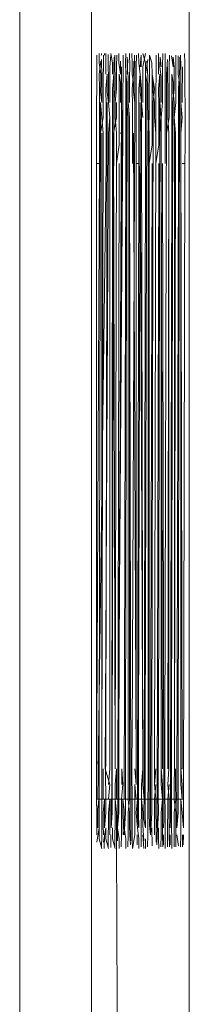
# Model space of a CAD drawing. Units: metres. Extents: x 10.7 to 28.8, y -16.3 to -4.3.
# Drawn here: x 14.1 to 14.2, y -4.6 to -4.5 of the extents above; entities that cross this region are included whole.
import ezdxf

# ---------------------------------------------------------------- set-up
doc = ezdxf.new("R2010")
doc.units = ezdxf.units.M
doc.header["$MEASUREMENT"] = 0

# ---------------------------------------------------------------- blocks, each defined once
blk = doc.blocks.new('caf8679e-14c4-4756-a2e4-8f8ccd495a7f')
at = {"color": 18, "lineweight": 9, "true_color": 0x000000}
for points in [[(14.15236, -4.28231), (14.15236, -5.13231), (14.14336, -5.13231)], [(14.14323, -4.56155), (14.14336, -4.5925)]]:
    blk.add_lwpolyline(points, dxfattribs=at)
blk.add_lwpolyline([(14.14321, -4.46231)], close=True, dxfattribs=at)
blk = doc.blocks.new('5d0bd371-1e5e-4670-b023-854975de1a09')
at = {"color": 18, "lineweight": 9, "true_color": 0x000000}
blk.add_line((14.15182, -4.47614), (14.15147, -4.47614), dxfattribs=at)
for points in [[(14.15177, -4.46231), (14.1518, -4.46349), (14.15181, -4.4649)], [(14.15183, -4.46894), (14.15182, -4.46675), (14.15181, -4.4649)], [(14.15183, -4.46894), (14.15183, -4.47133), (14.15183, -4.47378), (14.15182, -4.47614), (14.15164, -4.55614), (14.14264, -4.55614), (14.14273, -4.47614)]]:
    blk.add_lwpolyline(points, dxfattribs=at)
blk = doc.blocks.new('9208b6cc-f2b3-4795-82c8-837e24be8319')
at = {"color": 18, "lineweight": 9, "true_color": 0x000000}
for points in [[(14.14271, -4.46231)], [(14.14373, -4.46327), (14.14371, -4.4649), (14.14353, -4.46349), (14.1435, -4.46231)], [(14.14437, -4.46231), (14.14436, -4.46349), (14.14437, -4.4649)], [(14.14518, -4.46349), (14.14516, -4.46231)], [(14.14618, -4.46717), (14.14619, -4.46596), (14.14619, -4.4649), (14.14601, -4.46349), (14.14598, -4.46231)], [(14.14685, -4.46231), (14.14653, -4.46399), (14.14652, -4.46524)], [(14.14735, -4.46231)], [(14.1485, -4.46231), (14.14849, -4.46349), (14.1485, -4.4649)], [(14.14933, -4.46231), (14.14932, -4.46349), (14.14933, -4.4649), (14.14934, -4.46675), (14.14934, -4.46894), (14.14935, -4.47133)], [(14.15152, -4.46231)], [(14.15034, -4.46399), (14.15013, -4.46261)], [(14.15096, -4.46261)]]:
    blk.add_lwpolyline(points, dxfattribs=at)
blk = doc.blocks.new('c3262c84-86dd-4c14-9772-22378031dfbc')
at = {"color": 18, "lineweight": 9, "true_color": 0x000000}
blk.add_lwpolyline([(14.15164, -4.55614), (14.15164, -4.55745), (14.15163, -4.55865)], dxfattribs=at)
blk = doc.blocks.new('aef1dd2a-ed88-4e1d-a761-e7d05549e01e')
at = {"color": 18, "lineweight": 9, "true_color": 0x000000}
blk.add_line((14.15163, -4.55865), (14.15163, -4.55972), dxfattribs=at)
blk.add_lwpolyline([(14.15163, -4.55972), (14.15148, -4.55786)], dxfattribs=at)
blk = doc.blocks.new('9796dd44-8615-4274-ab08-ef967bff9de7')
at = {"color": 18, "lineweight": 9, "true_color": 0x000000}
blk.add_lwpolyline([(14.1516, -4.56188), (14.15162, -4.56062)], dxfattribs=at)
blk = doc.blocks.new('5cbdaf5c-4de6-4e4d-ab10-7d13be3750a7')
at = {"color": 18, "lineweight": 9, "true_color": 0x000000}
blk.add_lwpolyline([(14.15149, -4.56062), (14.15151, -4.56212)], dxfattribs=at)
blk = doc.blocks.new('b1a9885c-04e1-4759-85a1-e1e7cb9246b6')
at = {"color": 18, "lineweight": 9, "true_color": 0x000000}
blk.add_lwpolyline([(14.15159, -4.56231)], dxfattribs=at)
blk = doc.blocks.new('1be129fa-d6de-49d1-9bbf-4c68d0f73cb6')
at = {"color": 18, "lineweight": 9, "true_color": 0x000000}
for points in [[(14.14931, -4.55786), (14.14932, -4.55972), (14.14933, -4.56113), (14.14935, -4.56231)], [(14.14304, -4.56231), (14.14271, -4.56113), (14.1427, -4.55972)], [(14.14518, -4.55972), (14.14519, -4.56113), (14.14522, -4.56231)], [(14.14716, -4.55938), (14.14715, -4.56062), (14.14713, -4.56212)], [(14.15017, -4.56231), (14.15015, -4.56113), (14.15014, -4.55972)], [(14.14354, -4.56113), (14.14356, -4.56231)], [(14.14438, -4.56231), (14.14437, -4.56113)], [(14.14633, -4.56062), (14.1463, -4.56212)], [(14.15079, -4.56062), (14.15099, -4.56201)], [(14.14801, -4.56231)], [(14.14883, -4.56231)]]:
    blk.add_lwpolyline(points, dxfattribs=at)
blk = doc.blocks.new('e60c95a3-25ce-4dce-bc4f-6648e9e4c71a')
at = {"color": 18, "lineweight": 9, "true_color": 0x000000}
for points in [[(14.14252, -4.46231), (14.1427, -4.46349), (14.14271, -4.4649)], [(14.14249, -4.56231)]]:
    blk.add_lwpolyline(points, dxfattribs=at)
blk = doc.blocks.new('ce61731c-64ad-48a8-a472-8e0ab1d95629')
at = {"color": 18, "lineweight": 9, "true_color": 0x000000}
blk.add_lwpolyline([(14.14251, -4.4625), (14.1424, -4.46399), (14.14239, -4.46524)], dxfattribs=at)
blk = doc.blocks.new('c9cc352a-36f9-4905-abd4-f1d52f8396ee')
at = {"color": 18, "lineweight": 9, "true_color": 0x000000}
blk.add_lwpolyline([(14.15147, -4.46848), (14.15148, -4.46675), (14.15149, -4.46524), (14.15149, -4.46399)], dxfattribs=at)
blk = doc.blocks.new('92db17b7-24ee-431f-8083-618d6358cddc')
at = {"color": 18, "lineweight": 9, "true_color": 0x000000}
blk.add_lwpolyline([(14.15147, -4.55426), (14.15147, -4.55614), (14.15131, -4.55426), (14.15131, -4.55231)], close=True, dxfattribs=at)
blk.add_lwpolyline([(14.15148, -4.55786), (14.15131, -4.55614), (14.1513, -4.55786), (14.1513, -4.55938), (14.15129, -4.56062)], dxfattribs=at)
blk = doc.blocks.new('5a7cd37d-e43c-48ac-bdc1-1d7cd8103c7b')
at = {"color": 18, "lineweight": 9, "true_color": 0x000000}
for points in [[(14.15147, -4.47036), (14.15131, -4.46848), (14.1513, -4.46675), (14.1513, -4.46524), (14.15129, -4.46399), (14.15127, -4.4625)], [(14.15131, -4.46848), (14.15131, -4.47036), (14.15131, -4.47231), (14.15147, -4.47036)]]:
    blk.add_lwpolyline(points, dxfattribs=at)
blk.add_lwpolyline([(14.15147, -4.55231), (14.15131, -4.47231), (14.15131, -4.55231)], close=True, dxfattribs=at)
blk = doc.blocks.new('a873fa75-6b4e-4d96-b814-676a0b846556')
at = {"color": 18, "lineweight": 9, "true_color": 0x000000}
blk.add_lwpolyline([(14.15129, -4.56062), (14.15127, -4.56212)], dxfattribs=at)
blk = doc.blocks.new('f1d8ceb5-b4ca-4b4a-a975-28040ba1942a')
at = {"color": 18, "lineweight": 9, "true_color": 0x000000}
for points in [[(14.14521, -4.56231), (14.1455, -4.56062), (14.14551, -4.55938)], [(14.14603, -4.56231), (14.14602, -4.56113)], [(14.14686, -4.56231), (14.14685, -4.56113)], [(14.143, -4.56212)], [(14.14465, -4.56212)], [(14.14961, -4.56212)], [(14.15049, -4.56231)]]:
    blk.add_lwpolyline(points, dxfattribs=at)
blk.add_lwpolyline([(14.14387, -4.56231)], close=True, dxfattribs=at)
blk = doc.blocks.new('b9157e74-8176-4be0-bfcd-650416a1eb6e')
at = {"color": 18, "lineweight": 9, "true_color": 0x000000}
blk.add_lwpolyline([(14.14222, -4.56231)], dxfattribs=at)
blk = doc.blocks.new('9a05b8bf-fdc7-49c7-a31c-677d109d7280')
at = {"color": 18, "lineweight": 9, "true_color": 0x000000}
for points in [[(14.14219, -4.46242), (14.14219, -4.46399)], [(14.14404, -4.46231)], [(14.14487, -4.46231), (14.14488, -4.46399), (14.14487, -4.46524), (14.14486, -4.46675), (14.14486, -4.46848)], [(14.14569, -4.46231)], [(14.14817, -4.46231)], [(14.14986, -4.4625)], [(14.15119, -4.46231)], [(14.15096, -4.46261), (14.15098, -4.4649), (14.15115, -4.46596), (14.15115, -4.46717), (14.15114, -4.46848), (14.15096, -4.54848), (14.15095, -4.55084), (14.15095, -4.55329), (14.15096, -4.55568)], [(14.15118, -4.46274), (14.15116, -4.46399)], [(14.15116, -4.46399), (14.15099, -4.46675), (14.151, -4.46894), (14.151, -4.47133)]]:
    blk.add_lwpolyline(points, dxfattribs=at)
for points in [[(14.14652, -4.46231)], [(14.149, -4.46231)]]:
    blk.add_lwpolyline(points, close=True, dxfattribs=at)
blk = doc.blocks.new('6042d0dd-88cd-404d-a590-a40998b09f00')
at = {"color": 18, "lineweight": 9, "true_color": 0x000000}
for points in [[(14.151, -4.47133), (14.151, -4.47378), (14.151, -4.47614)], [(14.14181, -4.55614), (14.15081, -4.55614), (14.151, -4.47614)]]:
    blk.add_lwpolyline(points, dxfattribs=at)
blk = doc.blocks.new('41595afc-812c-457a-992d-bd31b68ba718')
at = {"color": 18, "lineweight": 9, "true_color": 0x000000}
blk.add_lwpolyline([(14.15096, -4.55568), (14.15096, -4.55786), (14.1508, -4.55972), (14.1508, -4.55865)], dxfattribs=at)
blk = doc.blocks.new('7002451d-2a5a-4960-93e1-a47d0c13379a')
at = {"color": 18, "lineweight": 9, "true_color": 0x000000}
blk.add_lwpolyline([(14.14121, -4.47231), (14.14155, -4.47036), (14.14155, -4.46848), (14.14155, -4.46675), (14.14156, -4.46524), (14.14157, -4.46399), (14.14159, -4.4625)], dxfattribs=at)
blk = doc.blocks.new('a8d8d327-ce1f-4347-93d9-d9d3d2822e2f')
at = {"color": 18, "lineweight": 9, "true_color": 0x000000}
blk.add_lwpolyline([(14.1508, -4.55865), (14.15081, -4.55745), (14.15081, -4.55614)], dxfattribs=at)
blk = doc.blocks.new('b7b03e91-c56b-49a1-a5c7-3450a4ad5eed')
at = {"color": 18, "lineweight": 9, "true_color": 0x000000}
for points in [[(14.15065, -4.55786), (14.15066, -4.55938), (14.15067, -4.56062)], [(14.14222, -4.56231), (14.14188, -4.56113), (14.14187, -4.55972), (14.14158, -4.56155)], [(14.15067, -4.56062), (14.15069, -4.56212)], [(14.15077, -4.5622)]]:
    blk.add_lwpolyline(points, dxfattribs=at)
blk = doc.blocks.new('fd2778fa-f607-453e-9ae2-dc3488497633')
at = {"color": 18, "lineweight": 9, "true_color": 0x000000}
blk.add_line((14.14169, -4.4625), (14.1417, -4.46231), dxfattribs=at)
for points in [[(14.14189, -4.46231), (14.14187, -4.46349), (14.14189, -4.4649)], [(14.15067, -4.46399), (14.15069, -4.4625)], [(14.14169, -4.56212)]]:
    blk.add_lwpolyline(points, dxfattribs=at)
blk = doc.blocks.new('30abfb71-c074-420e-8e0b-3237b6a6ae0c')
at = {"color": 18, "lineweight": 9, "true_color": 0x000000}
for points in [[(14.15067, -4.46399), (14.15066, -4.46524), (14.15065, -4.46675), (14.15065, -4.46848), (14.15048, -4.47036), (14.15049, -4.47231)], [(14.15032, -4.46717), (14.15048, -4.46848), (14.15048, -4.47036), (14.15064, -4.47231)], [(14.15049, -4.47231), (14.15049, -4.55231), (14.15048, -4.55426), (14.15048, -4.55614), (14.15065, -4.55786)], [(14.15049, -4.55231), (14.15064, -4.47231)], [(14.15047, -4.55938), (14.15048, -4.55786), (14.15065, -4.55614), (14.15064, -4.55426), (14.15064, -4.55231)]]:
    blk.add_lwpolyline(points, dxfattribs=at)
blk = doc.blocks.new('7cb063c0-cebd-43e5-8e3c-a2d2dfe163aa')
at = {"color": 18, "lineweight": 9, "true_color": 0x000000}
blk.add_line((14.15047, -4.46524), (14.15048, -4.46675), dxfattribs=at)
for points in [[(14.14135, -4.46307)], [(14.15034, -4.46399), (14.15035, -4.46274), (14.15046, -4.46399), (14.15047, -4.46524)], [(14.15048, -4.46675), (14.15031, -4.46848), (14.15013, -4.54848), (14.15013, -4.55084)], [(14.15047, -4.55938), (14.15046, -4.56062), (14.15044, -4.56212)], [(14.14139, -4.56231)]]:
    blk.add_lwpolyline(points, dxfattribs=at)
blk = doc.blocks.new('0e7134e4-83cb-4d2b-a294-586c41a68680')
at = {"color": 18, "lineweight": 9, "true_color": 0x000000}
blk.add_line((14.15032, -4.46717), (14.15032, -4.46596), dxfattribs=at)
blk.add_lwpolyline([(14.15017, -4.47378), (14.15017, -4.47133), (14.15017, -4.46894), (14.15017, -4.46675), (14.15016, -4.4649), (14.15032, -4.46596)], dxfattribs=at)
blk = doc.blocks.new('0f71a4fe-82ce-424f-93ac-3b67404d77d1')
at = {"color": 18, "lineweight": 9, "true_color": 0x000000}
blk.add_line((14.15017, -4.47614), (14.15017, -4.47378), dxfattribs=at)
blk.add_lwpolyline([(14.14999, -4.55614), (14.15017, -4.47614)], dxfattribs=at)
blk = doc.blocks.new('3da44ec5-1318-46cf-9151-1c83d8d95187')
at = {"color": 18, "lineweight": 9, "true_color": 0x000000}
blk.add_lwpolyline([(14.15013, -4.55084), (14.15013, -4.55329), (14.15013, -4.55568), (14.15013, -4.55786), (14.15014, -4.55972)], dxfattribs=at)
blk = doc.blocks.new('539e03ef-cea6-48e6-aa62-4122023a5bb4')
at = {"color": 18, "lineweight": 9, "true_color": 0x000000}
for points in [[(14.14076, -4.4625)], [(14.14983, -4.46524), (14.14984, -4.46399), (14.14986, -4.4625)], [(14.14948, -4.47231), (14.14982, -4.47036), (14.14982, -4.46848), (14.14982, -4.46675), (14.14983, -4.46524)], [(14.14965, -4.46675), (14.14965, -4.46848), (14.14966, -4.47036), (14.14981, -4.47231)], [(14.14966, -4.55231), (14.14981, -4.47231), (14.14981, -4.55231), (14.14966, -4.55426)], [(14.14983, -4.55938), (14.14982, -4.55786), (14.14982, -4.55614), (14.14966, -4.55426), (14.14981, -4.55231)], [(14.14982, -4.55426), (14.14965, -4.55614), (14.14965, -4.55786), (14.14964, -4.55938), (14.14963, -4.56062), (14.14961, -4.56212)], [(14.14088, -4.55745), (14.14099, -4.55614), (14.14999, -4.55614), (14.14998, -4.55745), (14.14998, -4.55865), (14.14997, -4.55972)], [(14.14983, -4.55938), (14.14984, -4.56062), (14.14986, -4.56212)], [(14.14075, -4.56155)], [(14.14995, -4.56188), (14.14996, -4.56062)], [(14.14993, -4.56231)]]:
    blk.add_lwpolyline(points, dxfattribs=at)
blk = doc.blocks.new('0f401bc8-b83e-48c8-84a2-dac6156b2ad6')
at = {"color": 18, "lineweight": 9, "true_color": 0x000000}
for points in [[(14.14962, -4.46307), (14.1495, -4.4649), (14.1495, -4.46596)], [(14.14965, -4.46675), (14.14964, -4.46524), (14.14963, -4.46399)], [(14.14088, -4.56231)]]:
    blk.add_lwpolyline(points, dxfattribs=at)
blk = doc.blocks.new('8012def7-8366-4297-85a4-c504854d3828')
at = {"color": 18, "lineweight": 9, "true_color": 0x000000}
blk.add_lwpolyline([(14.1493, -4.55329), (14.1493, -4.55084), (14.1493, -4.54848), (14.14949, -4.46848), (14.14949, -4.46717), (14.1495, -4.46596)], dxfattribs=at)
blk = doc.blocks.new('36aea9ef-3f88-4d7e-b18c-bbae87756d71')
at = {"color": 18, "lineweight": 9, "true_color": 0x000000}
for points in [[(14.14652, -4.46231), (14.14684, -4.46349), (14.14685, -4.4649), (14.14701, -4.46596), (14.14701, -4.46717), (14.14701, -4.46848)], [(14.14904, -4.46231), (14.14901, -4.46399), (14.149, -4.46524)], [(14.149, -4.46524), (14.149, -4.46675), (14.14899, -4.46848), (14.14883, -4.47036), (14.14883, -4.47231)], [(14.14865, -4.47231), (14.14883, -4.47036), (14.14866, -4.46848), (14.14848, -4.54848), (14.14847, -4.55084), (14.14847, -4.55329), (14.14847, -4.55568), (14.14848, -4.55786)], [(14.14899, -4.55426), (14.14899, -4.55614), (14.14883, -4.55426), (14.14883, -4.55231), (14.14883, -4.47231), (14.14899, -4.55231)], [(14.14935, -4.47133), (14.14935, -4.47378), (14.14934, -4.47614)], [(14.14899, -4.47614), (14.14916, -4.55614), (14.1407, -4.55614), (14.1475, -4.55614), (14.14769, -4.47614)], [(14.14899, -4.55426), (14.14883, -4.55231)], [(14.14931, -4.55786), (14.1493, -4.55568), (14.1493, -4.55329)], [(14.14882, -4.55786), (14.14899, -4.55614), (14.149, -4.55786), (14.149, -4.55938)], [(14.14916, -4.55614), (14.14915, -4.55745), (14.14915, -4.55865), (14.14914, -4.55972)], [(14.149, -4.55938), (14.14901, -4.56062), (14.14903, -4.56212)], [(14.14912, -4.56188), (14.14914, -4.56062)], [(14.14911, -4.56231)]]:
    blk.add_lwpolyline(points, dxfattribs=at)
blk = doc.blocks.new('477c6d83-cced-4053-a560-a6fb76ac2658')
at = {"color": 18, "lineweight": 9, "true_color": 0x000000}
blk.add_lwpolyline([(14.14881, -4.46524), (14.14882, -4.46675), (14.14883, -4.46848)], dxfattribs=at)
blk = doc.blocks.new('256c9b76-df5b-47d6-8853-df772bd835e8')
at = {"color": 18, "lineweight": 9, "true_color": 0x000000}
blk.add_lwpolyline([(14.14882, -4.55786), (14.14881, -4.55938), (14.14881, -4.56062), (14.14879, -4.56212)], dxfattribs=at)
blk = doc.blocks.new('b093cfaf-337c-4cf6-b3de-aed14081c6ba')
at = {"color": 18, "lineweight": 9, "true_color": 0x000000}
blk.add_lwpolyline([(14.14881, -4.46524), (14.14868, -4.46399), (14.1487, -4.46274)], dxfattribs=at)
blk = doc.blocks.new('c8f0f9fd-9115-47ce-a865-ad901ba97822')
at = {"color": 18, "lineweight": 9, "true_color": 0x000000}
blk.add_lwpolyline([(14.1487, -4.46274), (14.14881, -4.46399)], dxfattribs=at)
blk = doc.blocks.new('a577f158-6581-44b6-9329-ddfcf7d5d31c')
at = {"color": 18, "lineweight": 9, "true_color": 0x000000}
blk.add_lwpolyline([(14.14849, -4.55972), (14.1485, -4.56113), (14.14853, -4.56231)], dxfattribs=at)
blk = doc.blocks.new('d13e778e-8a64-4b96-ab41-bbb12c18b93e')
at = {"color": 18, "lineweight": 9, "true_color": 0x000000}
for points in [[(14.14866, -4.46848), (14.14866, -4.46717), (14.14867, -4.46596), (14.14867, -4.4649), (14.14851, -4.46675)], [(14.14851, -4.46675), (14.14852, -4.46894), (14.14852, -4.47133), (14.14852, -4.47378)], [(14.14816, -4.47614), (14.14852, -4.47378)], [(14.14254, -4.55745), (14.14254, -4.55614), (14.1407, -4.55614), (14.14833, -4.55614), (14.14852, -4.47614)], [(14.14832, -4.55972), (14.14832, -4.55865), (14.14833, -4.55745), (14.14833, -4.55614)], [(14.1483, -4.56188), (14.14831, -4.56062), (14.14848, -4.55786)]]:
    blk.add_lwpolyline(points, dxfattribs=at)
blk = doc.blocks.new('bf8db55c-8475-4d1f-9c05-3990362d6917')
at = {"color": 18, "lineweight": 9, "true_color": 0x000000}
blk.add_lwpolyline([(14.1483, -4.56188)], dxfattribs=at)
blk = doc.blocks.new('445cd607-7c48-4a04-aa07-72dfe7bbdc3d')
at = {"color": 18, "lineweight": 9, "true_color": 0x000000}
for points in [[(14.14821, -4.4625), (14.14819, -4.46399), (14.14818, -4.46524), (14.14817, -4.46675)], [(14.148, -4.55231), (14.14816, -4.47231), (14.148, -4.47036), (14.148, -4.46848), (14.14784, -4.46717)], [(14.14817, -4.46675), (14.14816, -4.46848), (14.14816, -4.47036), (14.14816, -4.47231), (14.148, -4.55231), (14.148, -4.55426), (14.14816, -4.55231)], [(14.14816, -4.55426), (14.148, -4.55614), (14.14799, -4.55786), (14.14799, -4.55938), (14.14798, -4.56062)], [(14.14817, -4.55786), (14.14816, -4.55614), (14.148, -4.55426)], [(14.1482, -4.56155), (14.14818, -4.55938), (14.14817, -4.55786)]]:
    blk.add_lwpolyline(points, dxfattribs=at)
blk = doc.blocks.new('baf1bbfc-d4d3-4bc3-9f91-7700201168eb')
at = {"color": 18, "lineweight": 9, "true_color": 0x000000}
for points in [[(14.14738, -4.4625), (14.14766, -4.46349), (14.14768, -4.4649), (14.14799, -4.46675)], [(14.14799, -4.46675), (14.14783, -4.46848), (14.14765, -4.54848)]]:
    blk.add_lwpolyline(points, dxfattribs=at)
blk = doc.blocks.new('427ba604-04f8-4079-8771-203340ffac21')
at = {"color": 18, "lineweight": 9, "true_color": 0x000000}
for points in [[(14.14796, -4.4625)], [(14.14769, -4.56201)]]:
    blk.add_lwpolyline(points, dxfattribs=at)
blk.add_lwpolyline([(14.14797, -4.46307)], close=True, dxfattribs=at)
blk = doc.blocks.new('99032bfe-b578-4370-84f6-06222b4714c7')
at = {"color": 18, "lineweight": 9, "true_color": 0x000000}
blk.add_lwpolyline([(14.14784, -4.46717), (14.14784, -4.46596), (14.14768, -4.4649), (14.14768, -4.46675), (14.14769, -4.46894)], dxfattribs=at)
blk = doc.blocks.new('cae66979-3575-4ff5-9f20-965594d871ed')
at = {"color": 18, "lineweight": 9, "true_color": 0x000000}
for points in [[(14.14733, -4.47614), (14.14769, -4.47378), (14.14769, -4.47133), (14.14769, -4.46894)], [(14.14769, -4.56201), (14.14766, -4.55972)]]:
    blk.add_lwpolyline(points, dxfattribs=at)
blk = doc.blocks.new('df9e2829-cfb7-4a21-a1d7-d5aa945175a8')
at = {"color": 18, "lineweight": 9, "true_color": 0x000000}
blk.add_lwpolyline([(14.14733, -4.55426), (14.14734, -4.55614), (14.14734, -4.55786), (14.14735, -4.55938), (14.14748, -4.56062), (14.14765, -4.55786), (14.14765, -4.55568), (14.14764, -4.55329)], dxfattribs=at)
blk = doc.blocks.new('fb8424ec-f37f-4bb7-87a1-f99409ae69cd')
at = {"color": 18, "lineweight": 9, "true_color": 0x000000}
blk.add_lwpolyline([(14.14764, -4.55329), (14.14764, -4.55084), (14.14765, -4.54848)], dxfattribs=at)
blk = doc.blocks.new('5bf6dbc9-df73-4e54-b761-52de934aa2c9')
at = {"color": 18, "lineweight": 9, "true_color": 0x000000}
blk.add_line((14.14735, -4.46524), (14.14734, -4.46675), dxfattribs=at)
for points in [[(14.14735, -4.46524), (14.14736, -4.46399), (14.14738, -4.4625)], [(14.14734, -4.46675), (14.14734, -4.46848), (14.14733, -4.47036), (14.14718, -4.47231), (14.14718, -4.55231)], [(14.14733, -4.55426), (14.14733, -4.55231), (14.14733, -4.47231), (14.14718, -4.47036)], [(14.1475, -4.55614), (14.1475, -4.55745), (14.1475, -4.55865), (14.14749, -4.55972)], [(14.14745, -4.56231)]]:
    blk.add_lwpolyline(points, dxfattribs=at)
blk.add_lwpolyline([(14.14748, -4.56135)], close=True, dxfattribs=at)
blk = doc.blocks.new('a159a5d4-1264-41ea-a34a-ee530e48701e')
at = {"color": 18, "lineweight": 9, "true_color": 0x000000}
for points in [[(14.14703, -4.46327), (14.14716, -4.46524), (14.14717, -4.46675), (14.14717, -4.46848), (14.14718, -4.47036)], [(14.14716, -4.55938), (14.14717, -4.55786), (14.14717, -4.55614), (14.14718, -4.55426), (14.14718, -4.55231)]]:
    blk.add_lwpolyline(points, dxfattribs=at)
blk = doc.blocks.new('496017a0-9e7f-4368-8840-0bb5df41a18c')
at = {"color": 18, "lineweight": 9, "true_color": 0x000000}
for points in [[(14.14687, -4.47133), (14.14686, -4.46894), (14.14686, -4.46675), (14.14685, -4.4649), (14.14714, -4.46307)], [(14.14703, -4.46327)]]:
    blk.add_lwpolyline(points, dxfattribs=at)
blk = doc.blocks.new('29e49dc0-05ec-47f1-ace3-7a8e6f048bb1')
at = {"color": 18, "lineweight": 9, "true_color": 0x000000}
blk.add_lwpolyline([(14.14701, -4.46848), (14.14682, -4.54848), (14.14682, -4.55084), (14.14682, -4.55329)], dxfattribs=at)
blk = doc.blocks.new('8a335d0b-004b-49e7-9307-c1a43f57aadb')
at = {"color": 18, "lineweight": 9, "true_color": 0x000000}
for points in [[(14.14687, -4.47133), (14.14687, -4.47378), (14.14686, -4.47614)], [(14.14072, -4.55426), (14.1407, -4.55614), (14.14668, -4.55614), (14.14686, -4.47614)]]:
    blk.add_lwpolyline(points, dxfattribs=at)
blk = doc.blocks.new('5a3f6fe2-0751-40aa-afc3-f10209a1741d')
at = {"color": 18, "lineweight": 9, "true_color": 0x000000}
blk.add_lwpolyline([(14.14663, -4.56231), (14.14653, -4.56062)], dxfattribs=at)
blk = doc.blocks.new('8819a23e-2927-4af7-88fb-4ca6a2829193')
at = {"color": 18, "lineweight": 9, "true_color": 0x000000}
blk.add_lwpolyline([(14.14667, -4.55865), (14.14684, -4.55972), (14.14683, -4.55786), (14.14682, -4.55568), (14.14682, -4.55329)], dxfattribs=at)
blk = doc.blocks.new('4ed91bf7-dd8f-4771-8be5-8c57c718eb67')
at = {"color": 18, "lineweight": 9, "true_color": 0x000000}
blk.add_lwpolyline([(14.14617, -4.47231), (14.14651, -4.55231), (14.14651, -4.55426), (14.14668, -4.55614), (14.14667, -4.55745), (14.14667, -4.55865)], dxfattribs=at)
blk = doc.blocks.new('e6a3039d-ac20-4262-81d9-5ca4745ac8f1')
at = {"color": 18, "lineweight": 9, "true_color": 0x000000}
for points in [[(14.14665, -4.56135), (14.14652, -4.55938), (14.14652, -4.55786)], [(14.14656, -4.56231)]]:
    blk.add_lwpolyline(points, dxfattribs=at)
blk = doc.blocks.new('19bb9086-3af7-41d8-80af-7ce6b899a5e5')
at = {"color": 18, "lineweight": 9, "true_color": 0x000000}
for points in [[(14.14604, -4.47378), (14.14604, -4.47133), (14.14604, -4.46894), (14.14603, -4.46675), (14.14619, -4.4649), (14.14634, -4.46675), (14.14635, -4.46848), (14.14651, -4.47036)], [(14.14651, -4.46848), (14.14652, -4.46675), (14.14652, -4.46524)], [(14.14617, -4.47231), (14.14635, -4.47036), (14.14635, -4.47231), (14.14651, -4.55231), (14.14635, -4.55426), (14.14635, -4.55614), (14.14652, -4.55786)]]:
    blk.add_lwpolyline(points, dxfattribs=at)
blk = doc.blocks.new('367aa714-4690-4944-bd13-9e203018a747')
at = {"color": 18, "lineweight": 9, "true_color": 0x000000}
for points in [[(14.14635, -4.47036), (14.14635, -4.46848), (14.14618, -4.46717)], [(14.14633, -4.56062), (14.14633, -4.55938), (14.14634, -4.55786), (14.14635, -4.55614)]]:
    blk.add_lwpolyline(points, dxfattribs=at)
blk = doc.blocks.new('84d26625-74b6-4cc2-a946-ffb2161af84f')
at = {"color": 18, "lineweight": 9, "true_color": 0x000000}
for points in [[(14.14633, -4.46399), (14.1463, -4.4625), (14.1462, -4.46399)], [(14.14623, -4.46231)]]:
    blk.add_lwpolyline(points, dxfattribs=at)
blk = doc.blocks.new('9485014b-c120-442d-9a4f-22ba0197ad87')
at = {"color": 18, "lineweight": 9, "true_color": 0x000000}
blk.add_line((14.14604, -4.47614), (14.14568, -4.47614), dxfattribs=at)
for points in [[(14.1457, -4.46399), (14.14572, -4.4625)], [(14.14569, -4.46675), (14.1457, -4.46524), (14.1457, -4.46399)], [(14.14569, -4.46675), (14.14568, -4.46848), (14.14568, -4.47036), (14.14568, -4.47231), (14.14568, -4.55231)], [(14.14618, -4.46848), (14.14599, -4.54848), (14.14599, -4.55084), (14.14599, -4.55329), (14.14599, -4.55568), (14.146, -4.55786), (14.14601, -4.55972), (14.14584, -4.55865), (14.14585, -4.55745), (14.14585, -4.55614), (14.14569, -4.55786)], [(14.14485, -4.47614), (14.14502, -4.55614), (14.1407, -4.55614), (14.14585, -4.55614), (14.14604, -4.47614), (14.14604, -4.47378)], [(14.14551, -4.55938), (14.14551, -4.55786), (14.14552, -4.55614), (14.14552, -4.55426), (14.14568, -4.55614)], [(14.14602, -4.56113), (14.14584, -4.55972), (14.14569, -4.55786)], [(14.14581, -4.56188), (14.14583, -4.56062)], [(14.14581, -4.56188)]]:
    blk.add_lwpolyline(points, dxfattribs=at)
blk = doc.blocks.new('e7d9cf99-4d99-4d59-a67b-8cecfb5a3cb2')
at = {"color": 18, "lineweight": 9, "true_color": 0x000000}
for points in [[(14.14517, -4.54848), (14.14552, -4.46848), (14.14552, -4.47036), (14.14552, -4.47231)], [(14.14534, -4.47231), (14.14568, -4.55231), (14.14568, -4.55426), (14.14552, -4.55231)]]:
    blk.add_lwpolyline(points, dxfattribs=at)
blk = doc.blocks.new('4493fd35-f10e-448c-863a-36a348ac40ee')
at = {"color": 18, "lineweight": 9, "true_color": 0x000000}
for points in [[(14.14551, -4.46675), (14.14551, -4.46524), (14.1455, -4.46399), (14.14548, -4.4625)], [(14.14551, -4.46675), (14.14552, -4.46848), (14.14536, -4.46717), (14.14536, -4.46596)]]:
    blk.add_lwpolyline(points, dxfattribs=at)
blk = doc.blocks.new('bd777330-a58b-4006-88bd-261245ca7d9c')
at = {"color": 18, "lineweight": 9, "true_color": 0x000000}
for points in [[(14.14518, -4.46349), (14.14519, -4.4649), (14.14536, -4.46596)], [(14.14538, -4.46327), (14.14537, -4.4649), (14.1452, -4.46675)], [(14.14538, -4.46327)]]:
    blk.add_lwpolyline(points, dxfattribs=at)
blk = doc.blocks.new('cd607bce-2e04-466a-b2fa-6c68cf71221a')
at = {"color": 18, "lineweight": 9, "true_color": 0x000000}
for points in [[(14.1452, -4.46675), (14.14521, -4.46894), (14.14521, -4.47133)], [(14.14521, -4.47614), (14.14521, -4.47378), (14.14521, -4.47133)], [(14.14517, -4.55568), (14.14516, -4.55329), (14.14516, -4.55084), (14.14517, -4.54848)], [(14.14518, -4.55972), (14.14517, -4.55786), (14.14517, -4.55568)]]:
    blk.add_lwpolyline(points, dxfattribs=at)
blk = doc.blocks.new('49b3fe13-2889-4d61-b3b9-2e2a639d2ca2')
at = {"color": 18, "lineweight": 9, "true_color": 0x000000}
for points in [[(14.14502, -4.55614), (14.14502, -4.55745), (14.14501, -4.55865), (14.14501, -4.55972), (14.145, -4.56135)], [(14.14499, -4.56188), (14.14488, -4.56062), (14.14487, -4.55938), (14.14486, -4.55786)]]:
    blk.add_lwpolyline(points, dxfattribs=at)
blk = doc.blocks.new('4b720d28-eb54-4cff-9d3f-ffbab6d68ddb')
at = {"color": 18, "lineweight": 9, "true_color": 0x000000}
for points in [[(14.14486, -4.55786), (14.14469, -4.55614), (14.14469, -4.55426), (14.1447, -4.55231), (14.1447, -4.47231)], [(14.14469, -4.55786), (14.14486, -4.55614), (14.14485, -4.55426), (14.14485, -4.55231), (14.14485, -4.47231)]]:
    blk.add_lwpolyline(points, dxfattribs=at)
blk = doc.blocks.new('fd32a2d0-4dd6-40e3-9cd8-e675735a2fcb')
at = {"color": 18, "lineweight": 9, "true_color": 0x000000}
for points in [[(14.14485, -4.47231), (14.14485, -4.47036), (14.14469, -4.46848), (14.14469, -4.46675), (14.14468, -4.46524), (14.14455, -4.46399), (14.14456, -4.46274)], [(14.14453, -4.46596), (14.14453, -4.46717), (14.14453, -4.46848), (14.14469, -4.47036), (14.1447, -4.47231)]]:
    blk.add_lwpolyline(points, dxfattribs=at)
blk = doc.blocks.new('ed0af2a0-eedc-47ef-a034-70b7f4716eab')
at = {"color": 18, "lineweight": 9, "true_color": 0x000000}
for points in [[(14.14454, -4.4649), (14.14466, -4.46307)], [(14.14467, -4.56062), (14.14468, -4.55938), (14.14469, -4.55786)], [(14.14467, -4.56062), (14.14465, -4.56212)]]:
    blk.add_lwpolyline(points, dxfattribs=at)
blk = doc.blocks.new('8a64a7fa-b7e8-4d08-bd3b-c6f1f668c248')
at = {"color": 18, "lineweight": 9, "true_color": 0x000000}
blk.add_line((14.14369, -4.47231), (14.14387, -4.47231), dxfattribs=at)
for points in [[(14.14404, -4.46524), (14.14405, -4.46399), (14.14407, -4.4625)], [(14.14384, -4.46399), (14.14385, -4.46524), (14.14386, -4.46675), (14.14386, -4.46848), (14.14351, -4.54848)], [(14.14453, -4.46596), (14.14437, -4.4649), (14.14438, -4.46675), (14.14438, -4.46894)], [(14.14344, -4.55231), (14.14403, -4.47231), (14.14403, -4.47036), (14.14403, -4.46848), (14.14403, -4.46675), (14.14404, -4.46524)], [(14.14344, -4.55231), (14.14387, -4.47231), (14.14387, -4.47036), (14.14386, -4.46848)], [(14.14434, -4.55329), (14.14434, -4.55084), (14.14434, -4.54848), (14.14453, -4.46848)], [(14.14438, -4.47614), (14.14438, -4.47378), (14.14439, -4.47133), (14.14438, -4.46894)], [(14.14355, -4.47614), (14.14337, -4.55614), (14.1407, -4.55614), (14.1442, -4.55614), (14.14438, -4.47614)], [(14.14387, -4.55426), (14.14387, -4.55231), (14.14403, -4.55426)], [(14.14384, -4.56062), (14.14385, -4.55938), (14.14386, -4.55786), (14.14386, -4.55614), (14.14403, -4.55426), (14.14386, -4.55614)], [(14.14418, -4.56062), (14.14435, -4.55786), (14.14434, -4.55568), (14.14434, -4.55329)], [(14.14405, -4.56062), (14.14404, -4.55938), (14.14403, -4.55786), (14.14403, -4.55614), (14.14419, -4.55745), (14.14419, -4.55865)], [(14.14437, -4.56113), (14.14418, -4.55972), (14.14419, -4.55865)], [(14.14406, -4.56155)], [(14.14416, -4.56188)]]:
    blk.add_lwpolyline(points, dxfattribs=at)
blk = doc.blocks.new('66928d83-3c66-4e50-b98b-48cd212e2d21')
at = {"color": 18, "lineweight": 9, "true_color": 0x000000}
for points in [[(14.14373, -4.46327)], [(14.14384, -4.56062), (14.14382, -4.56212)]]:
    blk.add_lwpolyline(points, dxfattribs=at)
blk = doc.blocks.new('785519a2-697c-4fc5-9ea2-5d80d03ce26d')
at = {"color": 18, "lineweight": 9, "true_color": 0x000000}
blk.add_lwpolyline([(14.14375, -4.46231)], dxfattribs=at)
blk = doc.blocks.new('5797a477-ed4b-46a7-bfdc-d90b8d9e39fa')
at = {"color": 18, "lineweight": 9, "true_color": 0x000000}
for points in [[(14.14356, -4.47133), (14.14356, -4.46894), (14.14355, -4.46675), (14.14354, -4.4649), (14.14371, -4.46596)], [(14.1437, -4.46848), (14.1437, -4.46717), (14.14371, -4.46596)], [(14.1432, -4.47614), (14.14356, -4.47378), (14.14356, -4.47133)], [(14.14351, -4.54848), (14.14351, -4.55084), (14.14351, -4.55329)], [(14.14351, -4.55329), (14.14351, -4.55568), (14.14352, -4.55786), (14.14335, -4.55972), (14.14334, -4.56135)], [(14.14354, -4.56113), (14.14335, -4.55972), (14.14336, -4.55865), (14.14337, -4.55745), (14.14337, -4.55614)]]:
    blk.add_lwpolyline(points, dxfattribs=at)
blk = doc.blocks.new('8d8173a2-7007-41a5-b6ae-586c3e17b63a')
at = {"color": 18, "lineweight": 9, "true_color": 0x000000}
blk.add_lwpolyline([(14.14322, -4.46399), (14.14324, -4.4625)], dxfattribs=at)
blk = doc.blocks.new('773efdab-8e7f-4b40-a98b-a3a7f270b105')
at = {"color": 18, "lineweight": 9, "true_color": 0x000000}
blk.add_line((14.14322, -4.46399), (14.14321, -4.46524), dxfattribs=at)
blk.add_lwpolyline([(14.14323, -4.56155), (14.14321, -4.55938), (14.14321, -4.55786)], dxfattribs=at)
blk = doc.blocks.new('1c407b61-982e-46bd-853e-7afbb17e46b8')
at = {"color": 18, "lineweight": 9, "true_color": 0x000000}
for points in [[(14.14286, -4.47231), (14.14304, -4.55231), (14.1432, -4.47231), (14.14304, -4.47036), (14.14304, -4.46848), (14.14321, -4.46675), (14.14321, -4.46524)], [(14.14286, -4.47231), (14.1432, -4.47036), (14.1432, -4.46848)], [(14.1432, -4.55614), (14.1432, -4.55426), (14.1432, -4.55231), (14.14304, -4.55426), (14.14304, -4.55614)], [(14.143, -4.56212), (14.14302, -4.56062), (14.14303, -4.55938), (14.14303, -4.55786), (14.14304, -4.55614), (14.14321, -4.55786)]]:
    blk.add_lwpolyline(points, dxfattribs=at)
blk = doc.blocks.new('c6441282-c08f-4736-a9c3-ec9072cb1b45')
at = {"color": 18, "lineweight": 9, "true_color": 0x000000}
for points in [[(14.14303, -4.46675), (14.14303, -4.46524), (14.14302, -4.46399), (14.143, -4.4625)], [(14.14303, -4.46675), (14.14287, -4.46848), (14.14269, -4.54848), (14.14268, -4.55084), (14.14268, -4.55329)]]:
    blk.add_lwpolyline(points, dxfattribs=at)
blk = doc.blocks.new('f8de4e4d-ad67-4d62-92cf-0886e2a4a766')
at = {"color": 18, "lineweight": 9, "true_color": 0x000000}
blk.add_lwpolyline([(14.14289, -4.46399), (14.14291, -4.46274)], dxfattribs=at)
blk = doc.blocks.new('2024d4c3-e175-4ac1-8bb1-3da10e9f1988')
at = {"color": 18, "lineweight": 9, "true_color": 0x000000}
blk.add_line((14.14289, -4.46399), (14.14288, -4.4649), dxfattribs=at)
blk.add_lwpolyline([(14.14287, -4.46848), (14.14287, -4.46717), (14.14288, -4.46596), (14.14288, -4.4649), (14.14272, -4.46675), (14.14273, -4.46894)], dxfattribs=at)
blk = doc.blocks.new('926b4e1d-49ed-41c4-8b52-f9d3cd7f6373')
at = {"color": 18, "lineweight": 9, "true_color": 0x000000}
blk.add_line((14.14273, -4.47614), (14.14273, -4.47378), dxfattribs=at)
for points in [[(14.14273, -4.47378), (14.14273, -4.47133), (14.14273, -4.46894)], [(14.14268, -4.55329), (14.14268, -4.55568), (14.14269, -4.55786), (14.14253, -4.55972), (14.14253, -4.55865), (14.14254, -4.55745)], [(14.1425, -4.5622), (14.14252, -4.56062)]]:
    blk.add_lwpolyline(points, dxfattribs=at)
blk = doc.blocks.new('d8385f24-7944-4810-82fe-972795ce11fa')
at = {"color": 18, "lineweight": 9, "true_color": 0x000000}
for points in [[(14.14238, -4.46848), (14.14238, -4.46675), (14.14239, -4.46524)], [(14.14221, -4.47231), (14.14237, -4.47036), (14.14221, -4.46848), (14.14237, -4.47036), (14.14237, -4.47231), (14.14237, -4.55231), (14.14221, -4.55426)], [(14.14179, -4.55231), (14.14237, -4.55426), (14.14221, -4.55614), (14.14237, -4.55426)], [(14.14221, -4.55786), (14.14238, -4.55614), (14.14238, -4.55786), (14.14239, -4.55938), (14.1424, -4.56062)]]:
    blk.add_lwpolyline(points, dxfattribs=at)
blk = doc.blocks.new('95fbc5e3-14d3-4fee-953c-b10ad87af076')
at = {"color": 18, "lineweight": 9, "true_color": 0x000000}
blk.add_lwpolyline([(14.14179, -4.55231), (14.14221, -4.47231)], dxfattribs=at)
blk = doc.blocks.new('2776c44b-e122-4b55-a7d4-359732d46757')
at = {"color": 18, "lineweight": 9, "true_color": 0x000000}
for points in [[(14.14072, -4.46231)], [(14.14216, -4.46231)], [(14.1419, -4.47133), (14.1419, -4.46894), (14.14189, -4.46675), (14.14206, -4.4649), (14.14205, -4.46596), (14.14205, -4.46717), (14.14221, -4.46848), (14.14221, -4.46675), (14.1422, -4.46524)], [(14.1422, -4.46524), (14.14219, -4.46399)], [(14.14204, -4.46848), (14.14186, -4.54848), (14.14186, -4.55084), (14.14185, -4.55329), (14.14186, -4.55568)], [(14.14221, -4.55786), (14.1422, -4.55938), (14.14219, -4.56062)], [(14.14217, -4.56212), (14.14219, -4.56062)]]:
    blk.add_lwpolyline(points, dxfattribs=at)
blk = doc.blocks.new('4df04f96-9dd1-4a68-83d0-da7a6652a805')
at = {"color": 18, "lineweight": 9, "true_color": 0x000000}
blk.add_lwpolyline([(14.1419, -4.47133), (14.1419, -4.47378), (14.1419, -4.47614)], dxfattribs=at)
blk = doc.blocks.new('6a8a56d2-291b-4d32-9fb7-0078e87d6d2f')
at = {"color": 18, "lineweight": 9, "true_color": 0x000000}
blk.add_lwpolyline([(14.14089, -4.55614), (14.1419, -4.47614)], dxfattribs=at)
blk = doc.blocks.new('eb232bb7-0174-43ee-9288-6ae8e5bd5a69')
at = {"color": 18, "lineweight": 9, "true_color": 0x000000}
blk.add_lwpolyline([(14.14155, -4.55786), (14.14171, -4.55614), (14.14171, -4.55745), (14.14171, -4.55865), (14.1417, -4.55972), (14.14186, -4.55786), (14.14186, -4.55568)], dxfattribs=at)
blk = doc.blocks.new('34a6ec91-4749-43ec-a0ec-fd5a19402d94')
at = {"color": 18, "lineweight": 9, "true_color": 0x000000}
blk.add_lwpolyline([(14.14166, -4.56231), (14.14169, -4.56062)], dxfattribs=at)
blk = doc.blocks.new('d40ffa87-dc3c-4e90-840b-225bf8901add')
at = {"color": 18, "lineweight": 9, "true_color": 0x000000}
blk.add_lwpolyline([(14.14139, -4.56231), (14.14106, -4.56113), (14.14105, -4.55972)], dxfattribs=at)
blk = doc.blocks.new('56c8fd81-02f2-42fb-9a3c-05242cbaa86b')
at = {"color": 18, "lineweight": 9, "true_color": 0x000000}
blk.add_lwpolyline([(14.14157, -4.56062), (14.14156, -4.55938), (14.14155, -4.55786)], dxfattribs=at)
blk = doc.blocks.new('5b8f5450-2281-4536-9c74-d170ffd821bc')
at = {"color": 18, "lineweight": 9, "true_color": 0x000000}
for points in [[(14.14139, -4.55231), (14.14154, -4.47231), (14.14139, -4.47036)], [(14.14154, -4.55231), (14.14155, -4.55426), (14.14155, -4.55614)]]:
    blk.add_lwpolyline(points, dxfattribs=at)
blk = doc.blocks.new('83b85682-63f0-4d28-8436-ff6b2c1702dd')
at = {"color": 18, "lineweight": 9, "true_color": 0x000000}
blk.add_lwpolyline([(14.14139, -4.47231), (14.14139, -4.55231), (14.14139, -4.55426), (14.14138, -4.55614), (14.14138, -4.55786), (14.14137, -4.55938), (14.14136, -4.56062)], dxfattribs=at)
blk = doc.blocks.new('ae3ca97c-3a98-431d-8ca4-19c66ab9a275')
at = {"color": 18, "lineweight": 9, "true_color": 0x000000}
for points in [[(14.14135, -4.46307), (14.14137, -4.46524), (14.14138, -4.46675), (14.14138, -4.46848), (14.14122, -4.46717), (14.14123, -4.46596), (14.14123, -4.4649), (14.14105, -4.46349)], [(14.14103, -4.55084), (14.14103, -4.54848), (14.14122, -4.46848), (14.14139, -4.47036)]]:
    blk.add_lwpolyline(points, dxfattribs=at)
blk = doc.blocks.new('478a3e1f-1891-45f2-a32f-93afb6222765')
at = {"color": 18, "lineweight": 9, "true_color": 0x000000}
blk.add_lwpolyline([(14.14133, -4.56231), (14.14136, -4.56062)], dxfattribs=at)
blk = doc.blocks.new('127f2dd6-6b9b-4901-9e50-8d25fc8c1adb')
at = {"color": 18, "lineweight": 9, "true_color": 0x000000}
blk.add_line((14.14134, -4.4625), (14.14133, -4.46231), dxfattribs=at)
blk = doc.blocks.new('b08d2e6c-f70a-42a1-8079-38bafd17ce60')
at = {"color": 18, "lineweight": 9, "true_color": 0x000000}
blk.add_lwpolyline([(14.14108, -4.47378), (14.14108, -4.47133), (14.14107, -4.46894), (14.14107, -4.46675), (14.14106, -4.4649), (14.14124, -4.46327)], dxfattribs=at)
blk = doc.blocks.new('5c0e1ea9-3005-40d5-8b89-9fe17e7dd177')
at = {"color": 18, "lineweight": 9, "true_color": 0x000000}
blk.add_line((14.14107, -4.47614), (14.14072, -4.47614), dxfattribs=at)
for points in [[(14.14102, -4.46231), (14.14105, -4.46349)], [(14.14108, -4.47378), (14.14107, -4.47614), (14.14072, -4.55614), (14.14073, -4.55786), (14.14073, -4.55938), (14.14074, -4.56062)], [(14.14103, -4.55084), (14.14103, -4.55329), (14.14103, -4.55568), (14.14104, -4.55786), (14.14105, -4.55972), (14.14075, -4.56155)], [(14.14088, -4.55745), (14.14088, -4.55865), (14.14087, -4.55972)]]:
    blk.add_lwpolyline(points, dxfattribs=at)
blk = doc.blocks.new('7301689f-c5cf-47a7-8ee0-38399d11bf39')
at = {"color": 18, "lineweight": 9, "true_color": 0x000000}
for points in [[(14.14076, -4.4625), (14.14074, -4.46399), (14.14073, -4.46524)], [(14.14073, -4.46524), (14.14073, -4.46675), (14.14072, -4.46848), (14.14072, -4.47036)], [(14.14072, -4.55426), (14.14072, -4.55231), (14.14072, -4.47231), (14.14072, -4.47036)]]:
    blk.add_lwpolyline(points, dxfattribs=at)
blk = doc.blocks.new('514a0853-f30e-406c-b077-2814890dad1a')
at = {"color": 18, "lineweight": 9, "true_color": 0x000000}
for p, q in [((14.13106, -5.02251), (14.13106, -4.39201)), ((14.14006, -5.02252), (14.14006, -4.39199))]:
    blk.add_line(p, q, dxfattribs=at)
blk = doc.blocks.new('6077782c-ee73-4f7a-b55a-970a62598997')
for name in ['b1a9885c-04e1-4759-85a1-e1e7cb9246b6', '9208b6cc-f2b3-4795-82c8-837e24be8319', 'aef1dd2a-ed88-4e1d-a761-e7d05549e01e', '5d0bd371-1e5e-4670-b023-854975de1a09', '539e03ef-cea6-48e6-aa62-4122023a5bb4', '514a0853-f30e-406c-b077-2814890dad1a', 'caf8679e-14c4-4756-a2e4-8f8ccd495a7f', 'c3262c84-86dd-4c14-9772-22378031dfbc', '9796dd44-8615-4274-ab08-ef967bff9de7', '8012def7-8366-4297-85a4-c504854d3828', '2024d4c3-e175-4ac1-8bb1-3da10e9f1988', '36aea9ef-3f88-4d7e-b18c-bbae87756d71', 'd13e778e-8a64-4b96-ab41-bbb12c18b93e', '5bf6dbc9-df73-4e54-b761-52de934aa2c9', '29e49dc0-05ec-47f1-ace3-7a8e6f048bb1', '1c407b61-982e-46bd-853e-7afbb17e46b8', 'bd777330-a58b-4006-88bd-261245ca7d9c', '5c0e1ea9-3005-40d5-8b89-9fe17e7dd177', '926b4e1d-49ed-41c4-8b52-f9d3cd7f6373', '9485014b-c120-442d-9a4f-22ba0197ad87', '7002451d-2a5a-4960-93e1-a47d0c13379a', '30abfb71-c074-420e-8e0b-3237b6a6ae0c', '95fbc5e3-14d3-4fee-953c-b10ad87af076', '9a05b8bf-fdc7-49c7-a31c-677d109d7280', '445cd607-7c48-4a04-aa07-72dfe7bbdc3d', '99032bfe-b578-4370-84f6-06222b4714c7', '8a64a7fa-b7e8-4d08-bd3b-c6f1f668c248', '7301689f-c5cf-47a7-8ee0-38399d11bf39', '2776c44b-e122-4b55-a7d4-359732d46757', '5b8f5450-2281-4536-9c74-d170ffd821bc', '7cb063c0-cebd-43e5-8e3c-a2d2dfe163aa', '56c8fd81-02f2-42fb-9a3c-05242cbaa86b', 'd8385f24-7944-4810-82fe-972795ce11fa', 'f8de4e4d-ad67-4d62-92cf-0886e2a4a766', '19bb9086-3af7-41d8-80af-7ce6b899a5e5', 'c9cc352a-36f9-4905-abd4-f1d52f8396ee', '0f401bc8-b83e-48c8-84a2-dac6156b2ad6', '773efdab-8e7f-4b40-a98b-a3a7f270b105', '49b3fe13-2889-4d61-b3b9-2e2a639d2ca2', 'a8d8d327-ce1f-4347-93d9-d9d3d2822e2f', 'ce61731c-64ad-48a8-a472-8e0ab1d95629', 'b08d2e6c-f70a-42a1-8079-38bafd17ce60', '0f71a4fe-82ce-424f-93ac-3b67404d77d1', '6042d0dd-88cd-404d-a590-a40998b09f00', 'cd607bce-2e04-466a-b2fa-6c68cf71221a', '5a3f6fe2-0751-40aa-afc3-f10209a1741d', '5797a477-ed4b-46a7-bfdc-d90b8d9e39fa', '41595afc-812c-457a-992d-bd31b68ba718', '5a7cd37d-e43c-48ac-bdc1-1d7cd8103c7b', '8819a23e-2927-4af7-88fb-4ca6a2829193', 'df9e2829-cfb7-4a21-a1d7-d5aa945175a8', 'baf1bbfc-d4d3-4bc3-9f91-7700201168eb', '127f2dd6-6b9b-4901-9e50-8d25fc8c1adb', 'fd2778fa-f607-453e-9ae2-dc3488497633', 'e60c95a3-25ce-4dce-bc4f-6648e9e4c71a', 'c6441282-c08f-4736-a9c3-ec9072cb1b45', '8d8173a2-7007-41a5-b6ae-586c3e17b63a', '785519a2-697c-4fc5-9ea2-5d80d03ce26d', '4493fd35-f10e-448c-863a-36a348ac40ee', '84d26625-74b6-4cc2-a946-ffb2161af84f', '427ba604-04f8-4079-8771-203340ffac21', 'c8f0f9fd-9115-47ce-a865-ad901ba97822', 'ae3ca97c-3a98-431d-8ca4-19c66ab9a275', '496017a0-9e7f-4368-8840-0bb5df41a18c', '66928d83-3c66-4e50-b98b-48cd212e2d21', 'ed0af2a0-eedc-47ef-a034-70b7f4716eab', 'fd32a2d0-4dd6-40e3-9cd8-e675735a2fcb', 'a159a5d4-1264-41ea-a34a-ee530e48701e', 'b093cfaf-337c-4cf6-b3de-aed14081c6ba', '0e7134e4-83cb-4d2b-a294-586c41a68680', '477c6d83-cced-4053-a560-a6fb76ac2658', '367aa714-4690-4944-bd13-9e203018a747', 'e7d9cf99-4d99-4d59-a67b-8cecfb5a3cb2', 'cae66979-3575-4ff5-9f20-965594d871ed', '8a335d0b-004b-49e7-9307-c1a43f57aadb', '83b85682-63f0-4d28-8436-ff6b2c1702dd', '4df04f96-9dd1-4a68-83d0-da7a6652a805', '4b720d28-eb54-4cff-9d3f-ffbab6d68ddb', '4ed91bf7-dd8f-4771-8be5-8c57c718eb67', '6a8a56d2-291b-4d32-9fb7-0078e87d6d2f', 'fb8424ec-f37f-4bb7-87a1-f99409ae69cd', '3da44ec5-1318-46cf-9151-1c83d8d95187', '92db17b7-24ee-431f-8083-618d6358cddc', 'eb232bb7-0174-43ee-9288-6ae8e5bd5a69', 'b7b03e91-c56b-49a1-a5c7-3450a4ad5eed', '1be129fa-d6de-49d1-9bbf-4c68d0f73cb6', 'e6a3039d-ac20-4262-81d9-5ca4745ac8f1', '256c9b76-df5b-47d6-8853-df772bd835e8', 'd40ffa87-dc3c-4e90-840b-225bf8901add', 'f1d8ceb5-b4ca-4b4a-a975-28040ba1942a', 'a577f158-6581-44b6-9329-ddfcf7d5d31c', '478a3e1f-1891-45f2-a32f-93afb6222765', '34a6ec91-4749-43ec-a0ec-fd5a19402d94', '5cbdaf5c-4de6-4e4d-ab10-7d13be3750a7', 'a873fa75-6b4e-4d96-b814-676a0b846556', 'b9157e74-8176-4be0-bfcd-650416a1eb6e', 'bf8db55c-8475-4d1f-9c05-3990362d6917']:
    blk.add_blockref(name, (0, 0))

msp = doc.modelspace()

# ---------------------------------------------------------------- block references
msp.add_blockref('6077782c-ee73-4f7a-b55a-970a62598997', (0, 0))

doc.saveas('drawing.dxf')
